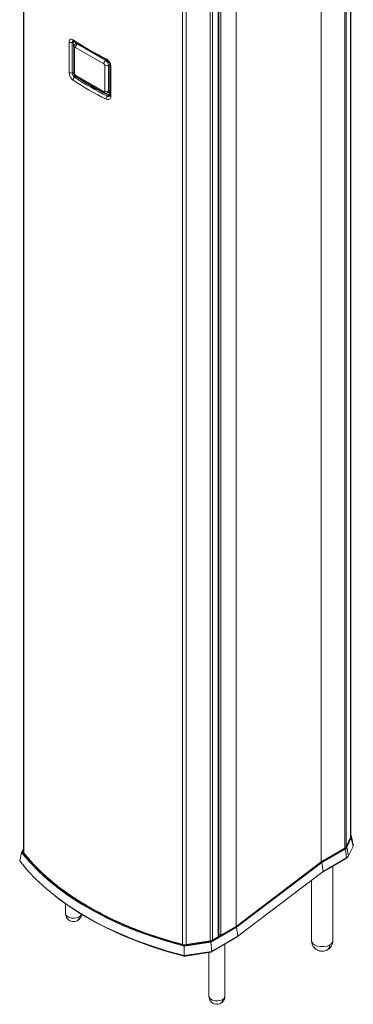
# Model space of a CAD drawing. Units: millimetres. Extents: x 5 to 415, y 5 to 291.
# Drawn here: x 208 to 221, y 46 to 83 of the extents above; entities that cross this region are included whole.
import ezdxf

# ---------------------------------------------------------------- set-up
doc = ezdxf.new("R2010")
doc.units = ezdxf.units.MM

msp = doc.modelspace()

# ---------------------------------------------------------------- linework, layer by layer
at = {"color": 8, "linetype": 'Continuous', "lineweight": 15}
for p, q in [((220.70261, 114.78595), (220.70261, 51.95134)), ((220.48755, 114.41176), (220.48755, 51.54776)), ((208.45613, 114.17648), (208.45613, 51.36291)), ((215.52518, 48.09212), (215.52518, 110.95612)), ((215.73478, 48.21311), (215.73478, 111.07711)), ((214.40275, 47.93), (214.40275, 110.78329)), ((214.53797, 47.9234), (214.53797, 110.77382)), ((215.43552, 110.91266), (215.43552, 48.06223)), ((210.31747, 81.81724), (210.31747, 81.65404)), ((210.43605, 81.78353), (210.43605, 81.77707)), ((210.48257, 81.75321), (210.4598, 81.74006)), ((211.55305, 81.14657), (211.52047, 81.12776)), ((211.67584, 80.97251), (211.62654, 80.94405)), ((211.67855, 80.01056), (211.62654, 79.98053)), ((211.64685, 79.94152), (211.67134, 79.92927)), ((220.71294, 51.98048), (220.70601, 51.95061)), ((208.39142, 51.39839), (208.43788, 51.49847))]:
    msp.add_line(p, q, dxfattribs=at)
at = {"color": 7, "linetype": 'Continuous', "lineweight": 15}
for p, q in [((220.70942, 51.98122), (220.70942, 114.80063)), ((220.53931, 114.47316), (220.53931, 51.59952)), ((208.43788, 114.19913), (208.43788, 51.41109)), ((219.60112, 51.03604), (219.60112, 113.89749)), ((216.40653, 111.46491), (216.40653, 48.6009)), ((215.76406, 48.25393), (215.76406, 111.09402)), ((215.84084, 111.13834), (215.84084, 48.27434)), ((210.14965, 80.67621), (210.14965, 81.81937)), ((210.31747, 81.81724), (210.26914, 81.80406)), ((210.26914, 80.6609), (210.26914, 81.80406)), ((210.45409, 81.78748), (210.3848, 81.74749)), ((210.4598, 81.74006), (211.52047, 81.12776)), ((210.32444, 81.63799), (210.32444, 80.67447)), ((210.35373, 80.63365), (210.35373, 81.59717)), ((210.38909, 81.61758), (211.44976, 81.00528)), ((210.31747, 80.67408), (210.26914, 80.6609)), ((211.48511, 80.94405), (211.48511, 79.98053)), ((211.62654, 80.94405), (211.62654, 79.98053)), ((211.67855, 80.96063), (211.67855, 79.81689)), ((211.71461, 80.91596), (211.71461, 79.7728)), ((210.39246, 80.52832), (210.35329, 80.49746)), ((211.44976, 79.96011), (210.38909, 80.57241)), ((210.4098, 80.52663), (211.47047, 79.91433)), ((211.59546, 79.91185), (211.66473, 79.95184)), ((211.67855, 79.9627), (211.66617, 79.95267)), ((211.58903, 79.78409), (211.62288, 79.81803)), ((211.67906, 79.81258), (211.6755, 79.79634)), ((220.53931, 51.59952), (220.70261, 51.95134)), ((220.70601, 51.95061), (220.54269, 51.59879)), ((220.56171, 51.58235), (220.72503, 51.93417)), ((220.73098, 51.9832), (220.71063, 52.0235)), ((220.72503, 51.93417), (220.7906, 51.60967)), ((220.79825, 51.67412), (220.7309, 51.98359)), ((208.43788, 51.52964), (208.37126, 51.38612)), ((208.43857, 51.40153), (208.45613, 51.36291)), ((219.60112, 51.03604), (220.48755, 51.54776)), ((220.49001, 51.54612), (219.60372, 51.03451)), ((219.61861, 51.01353), (220.50393, 51.52459)), ((220.50393, 51.52459), (220.55193, 51.18251)), ((220.62728, 51.25785), (220.56171, 51.58235)), ((220.7906, 51.60967), (220.62728, 51.25785)), ((208.37059, 51.38394), (208.29879, 51.06632)), ((216.40653, 48.6009), (219.60112, 51.03604)), ((219.60372, 51.03451), (216.40898, 48.59944)), ((219.6176, 50.63235), (220.50201, 51.14287)), ((220.5041, 51.1443), (219.61879, 50.63325)), ((220.55193, 51.18251), (219.66991, 50.67336)), ((220.5041, 51.1443), (220.50201, 51.14287)), ((220.55193, 51.18251), (220.5041, 51.1443)), ((220.52599, 51.15899), (220.58045, 51.20165)), ((216.42386, 48.57846), (219.61861, 51.01353)), ((219.66991, 50.67336), (216.47516, 48.23829)), ((219.66991, 50.67336), (219.61861, 51.01353)), ((219.66991, 50.67336), (219.61879, 50.63325)), ((220.03563, 48.07624), (220.03563, 50.87365)), ((219.61879, 50.63325), (216.42404, 48.19818)), ((219.23563, 50.3412), (219.23563, 48.07624)), ((209.61892, 49.7551), (209.67338, 49.71244)), ((210.01834, 49.45502), (210.01834, 49.08618)), ((216.40898, 48.59944), (215.44816, 48.04481)), ((215.45836, 48.02113), (216.42386, 48.57846)), ((215.84084, 48.27434), (216.40653, 48.6009)), ((216.47516, 48.23829), (216.42386, 48.57846)), ((215.43552, 48.06223), (215.48376, 48.07377)), ((215.45695, 47.63971), (216.42181, 48.19667)), ((216.42404, 48.19818), (215.45848, 47.64081)), ((215.48376, 48.07377), (215.52518, 48.09212)), ((216.47516, 48.23829), (215.4935, 47.67163)), ((215.52518, 48.09212), (215.73478, 48.21311)), ((215.76678, 48.3171), (215.84084, 48.27434)), ((216.47516, 48.23829), (216.42404, 48.19818)), ((214.40275, 47.93), (214.46965, 47.91986)), ((214.45658, 47.51126), (214.46223, 47.86706)), ((214.46223, 47.86706), (215.45836, 48.02113)), ((215.44816, 48.04481), (214.46389, 47.89258)), ((214.46965, 47.91986), (214.53797, 47.9234)), ((214.53797, 47.9234), (215.43552, 48.06223)), ((215.4935, 47.67163), (215.45836, 48.02113)), ((215.99216, 45.98372), (215.99216, 47.94866)), ((214.45477, 47.48412), (215.45394, 47.63865)), ((215.4935, 47.67163), (214.45658, 47.51126)), ((214.45658, 47.51126), (214.46221, 47.48673)), ((215.45848, 47.64081), (214.46221, 47.48673)), ((215.39216, 47.62909), (215.39216, 45.98372)), ((215.4935, 47.67163), (215.45848, 47.64081))]:
    msp.add_line(p, q, dxfattribs=at)
at = {"color": 7, "linetype": 'Continuous', "lineweight": 15, "flags": 128}
for points in [[(220.70261, 51.95134), (220.70771, 51.96615), (220.70942, 51.98122)], [(214.45658, 47.51126), (213.83854, 47.68195), (213.2382, 47.87253), (212.65747, 48.08239), (212.0982, 48.31086), (211.56219, 48.5572), (211.05115, 48.82063), (210.56671, 49.10032), (210.11042, 49.39535), (209.68373, 49.7048), (209.28801, 50.02767), (208.92452, 50.36294), (208.59443, 50.70952), (208.29879, 51.06632)], [(214.46223, 47.86706), (213.85152, 48.03653), (213.25827, 48.22554), (212.68436, 48.4335), (212.13159, 48.65975), (211.60173, 48.90358), (211.09644, 49.1642), (210.61732, 49.44081), (210.16588, 49.73253), (209.74355, 50.03843), (209.35167, 50.35755), (208.99148, 50.68888), (208.6641, 51.03137), (208.37059, 51.38394)], [(214.46221, 47.48673), (213.85148, 47.6562), (213.2582, 47.84522), (212.68426, 48.05318), (212.13148, 48.27944), (211.60159, 48.52328), (211.09628, 48.78392), (210.61714, 49.06054), (210.16569, 49.35226), (209.74334, 49.65818), (209.67338, 49.71244)]]:
    msp.add_lwpolyline(points, dxfattribs=at)
at = {"color": 8, "linetype": 'Continuous', "lineweight": 15, "flags": 128}
for points in [[(210.01834, 49.08618), (210.02856, 49.04135), (210.07259, 48.98684), (210.14626, 48.94431), (210.24069, 48.91889), (210.34448, 48.91365), (210.44512, 48.92922), (210.53047, 48.96372)], [(210.53047, 48.96372), (210.59023, 49.01299), (210.61531, 49.06165)], [(219.23563, 48.07624), (219.24055, 48.04012), (219.27923, 47.97141), (219.35279, 47.91296), (219.45403, 47.8705), (219.57305, 47.84817), (219.6982, 47.84817), (219.81722, 47.8705), (219.91847, 47.91296)], [(215.39216, 45.98372), (215.40238, 45.93889), (215.44642, 45.88438), (215.52009, 45.84185), (215.61452, 45.81643), (215.71831, 45.81119), (215.81895, 45.82676), (215.90429, 45.86126)]]:
    msp.add_lwpolyline(points, dxfattribs=at)
at = {"color": 8, "linetype": 'Continuous', "lineweight": 15}
for centre, radius, start, end in [((210.34588, 81.89888), 0.04894, 173.947683, 243.913865), ((210.41608, 81.68072), 0.0737, 53.62253, 115.332056), ((210.37449, 81.64298), 0.0503, 185.703063, 245.625821), ((210.37449, 80.67946), 0.05029, 185.695454, 245.626293), ((210.43699, 80.56651), 0.04827, 172.971773, 235.715827), ((211.50185, 79.9561), 0.05225, 175.597751, 233.087576), ((211.55132, 79.97316), 0.07558, 305.978631, 5.59564), ((220.65569, 51.96746), 0.07692, 334.354299, 12.106413), ((219.84197, 48.09152), 0.19426, 293.191439, 355.488481), ((215.84972, 45.99317), 0.14276, 292.475861, 356.204289)]:
    msp.add_arc(centre, radius, start, end, dxfattribs=at)
at = {"color": 7, "linetype": 'Continuous', "lineweight": 15}
for centre, radius, start, end in [((216.60747, 91.39934), 11.40089, 236.393293, 243.613092), ((210.54262, 81.61059), 0.15369, 122.607308, 177.393801), ((210.37529, 81.60066), 0.02184, 50.796891, 189.212752), ((211.60329, 80.9983), 0.15369, 122.60733, 177.393903), ((211.40835, 80.94055), 0.07684, 2.606207, 57.395272), ((211.39625, 80.93357), 0.23052, 2.606062, 57.394348), ((210.22713, 80.80697), 0.15199, 239.351505, 286.047552), ((210.43049, 80.63714), 0.07683, 182.603744, 237.397119), ((211.55582, 81.08052), 0.1537, 242.609972, 297.390768), ((216.60747, 89.8859), 11.40088, 236.393292, 243.613093), ((216.62496, 89.9347), 11.33117, 236.393334, 243.613058), ((216.63706, 89.92483), 11.28227, 236.393345, 243.613094), ((211.46356, 79.97703), 0.02184, 230.793055, 9.216218), ((211.55582, 80.117), 0.1537, 242.609972, 297.390768), ((211.70995, 79.66524), 0.16955, 135.492456, 177.428392), ((220.70319, 51.92812), 0.02266, 15.493138, 82.863281), ((220.6483, 51.96528), 0.08461, 12.499924, 28.859754), ((220.47302, 51.51986), 0.03127, 8.690693, 57.099725), ((220.44038, 51.64593), 0.13698, 297.643438, 332.345634), ((220.53987, 51.5763), 0.02266, 15.492965, 82.863454), ((220.70018, 51.65308), 0.1003, 334.353021, 12.106588), ((220.41219, 51.30486), 0.18501, 299.787151, 307.958024), ((220.46905, 51.34076), 0.17864, 297.643452, 332.345481)]:
    msp.add_arc(centre, radius, start, end, dxfattribs=at)
for centre, major_axis, ratio, start_param, end_param in [((219.60372, 51.01818), (-0.0111, 0.01667), 0.6154782, 4.06227575, 5.45853915), ((216.40898, 48.58311), (-0.0111, 0.01667), 0.6154782, 4.06227575, 5.45853915), ((215.44816, 48.02848), (-0.00674, 0.01914), 0.41075446, 4.17835592, 5.57461932), ((215.43866, 47.68688), (-0.01684, 0.04784), 0.41075446, 3.06485908, 3.3056913)]:
    msp.add_ellipse(centre, major_axis=major_axis, ratio=ratio, start_param=start_param, end_param=end_param, dxfattribs=at)
for points, knots in [([(210.14965, 81.81937), (210.1519, 81.84207), (210.15639, 81.88743), (210.19004, 81.92551), (210.23878, 81.9347), (210.2777, 81.91427), (210.29721, 81.90404)], [0, 0, 0, 0, 0.24949985, 0.49871037, 0.74879748, 1, 1, 1, 1]), ([(210.14965, 81.81937), (210.15748, 81.81488), (210.17315, 81.8059), (210.20452, 81.79902), (210.23799, 81.7976), (210.25876, 81.80191), (210.26914, 81.80406)], [0, 0, 0, 0, 0.249999711, 0.500000289, 0.749998754, 1, 1, 1, 1]), ([(210.31927, 81.85963), (210.41547, 81.79575), (210.63929, 81.6471), (211.01607, 81.42758), (211.33484, 81.25196), (211.52339, 81.16086), (211.56309, 81.14167)], [0, 0, 0, 0, 0.24959711, 0.58073782, 0.91172906, 1, 1, 1, 1]), ([(210.38517, 81.74603), (210.38201, 81.7447), (210.36546, 81.73774), (210.34483, 81.71241), (210.32719, 81.6762), (210.32534, 81.65053), (210.32444, 81.63799)], [0, 0, 0, 0, 0.07846084, 0.41077748, 0.71217072, 1, 1, 1, 1]), ([(211.54057, 81.18627), (211.55204, 81.17993), (211.57475, 81.16738), (211.61942, 81.1297), (211.65913, 81.08207), (211.68808, 81.0291), (211.70849, 80.97719), (211.71219, 80.94019), (211.71461, 80.91596)], [0, 0, 0, 0, 0.1272663, 0.25205081, 0.51702722, 0.63805906, 0.76294719, 1, 1, 1, 1]), ([(211.55675, 81.14306), (211.57284, 81.13315), (211.60494, 81.11337), (211.64575, 81.06353), (211.67377, 81.00682), (211.67727, 80.97129), (211.67902, 80.95357)], [0, 0, 0, 0, 0.25178814, 0.50254651, 0.75184147, 1, 1, 1, 1]), ([(210.29721, 80.39061), (210.28732, 80.39786), (210.26774, 80.41222), (210.22958, 80.45366), (210.19603, 80.50485), (210.17177, 80.56052), (210.15474, 80.61438), (210.15166, 80.65174), (210.14965, 80.67621)], [0, 0, 0, 0, 0.127266167, 0.252049965, 0.517020853, 0.638052378, 0.762939987, 1, 1, 1, 1]), ([(210.35329, 80.49746), (210.34222, 80.50655), (210.32007, 80.52475), (210.29215, 80.56804), (210.27308, 80.61651), (210.27046, 80.6461), (210.26914, 80.6609)], [0, 0, 0, 0, 0.24963181, 0.49959245, 0.74959561, 1, 1, 1, 1]), ([(210.31747, 80.67408), (210.31859, 80.6609), (210.32082, 80.63454), (210.33791, 80.59143), (210.36284, 80.55275), (210.38258, 80.53646), (210.39246, 80.52832)], [0, 0, 0, 0, 0.2499699, 0.49980907, 0.74985225, 1, 1, 1, 1]), ([(210.32444, 80.67447), (210.32575, 80.65957), (210.32862, 80.62707), (210.35241, 80.57776), (210.38253, 80.5438), (210.40458, 80.52992), (210.4098, 80.52663)], [0, 0, 0, 0, 0.25412787, 0.55419575, 0.89434981, 1, 1, 1, 1]), ([(210.29721, 80.39061), (210.29799, 80.39992), (210.29956, 80.41853), (210.31188, 80.44843), (210.32996, 80.47644), (210.34551, 80.49045), (210.35329, 80.49746)], [0, 0, 0, 0, 0.25000676, 0.50000806, 0.74999589, 1, 1, 1, 1]), ([(211.47047, 79.91433), (211.48724, 79.90701), (211.51733, 79.89389), (211.5629, 79.89594), (211.58543, 79.90809), (211.59509, 79.91331)], [0, 0, 0, 0, 0.41812601, 0.75035961, 1, 1, 1, 1]), ([(211.67134, 79.92927), (211.67066, 79.9199), (211.66931, 79.90117), (211.65866, 79.8703), (211.64304, 79.84087), (211.6296, 79.82564), (211.62288, 79.81803)], [0, 0, 0, 0, 0.2500079, 0.49999162, 0.74999437, 1, 1, 1, 1]), ([(211.71461, 79.7728), (211.7119, 79.74984), (211.70649, 79.70394), (211.66623, 79.66205), (211.6085, 79.64766), (211.56325, 79.66444), (211.54057, 79.67284)], [0, 0, 0, 0, 0.24949986, 0.49871042, 0.7487972, 1, 1, 1, 1]), ([(208.39142, 51.39839), (208.38855, 51.398), (208.38361, 51.39735), (208.37724, 51.39387), (208.37256, 51.38949), (208.37123, 51.38574), (208.37059, 51.38394)], [0, 0, 0, 0, 0.29804468, 0.51294037, 0.76682385, 1, 1, 1, 1]), ([(214.46389, 47.89258), (214.13857, 47.9825), (213.48384, 48.16346), (212.55605, 48.50002), (211.67459, 48.88364), (210.85549, 49.31521), (210.10797, 49.78809), (209.44351, 50.29697), (208.86058, 50.8326), (208.54715, 51.21058), (208.39142, 51.39839)], [0, 0, 0, 0, 0.12317713, 0.24790363, 0.37368475, 0.49999999, 0.62631521, 0.75209637, 0.87682284, 1, 1, 1, 1]), ([(220.48755, 51.54776), (220.49912, 51.5554), (220.52228, 51.57069), (220.53363, 51.58991), (220.53931, 51.59952)], [0, 0, 0, 0, 0.49999709, 1, 1, 1, 1]), ([(220.49001, 51.54612), (220.50179, 51.55389), (220.52535, 51.56945), (220.53691, 51.58901), (220.54269, 51.59879)], [0, 0, 0, 0, 0.49999874, 1, 1, 1, 1]), ([(208.45613, 51.36291), (208.61374, 51.17733), (208.92897, 50.80618), (209.50897, 50.2836), (210.15622, 49.78804), (210.64953, 49.48842), (210.89619, 49.33861)], [0, 0, 0, 0, 0.249999997, 0.500000016, 0.750000012, 1, 1, 1, 1]), ([(210.89619, 49.33861), (211.15569, 49.19622), (211.67469, 48.91144), (212.53313, 48.53779), (213.43836, 48.20296), (214.08128, 48.02098), (214.40275, 47.93)], [0, 0, 0, 0, 0.25000005, 0.50000001, 0.75000009, 1, 1, 1, 1]), ([(210.01985, 49.08633), (210.02043, 49.06614), (210.0218, 49.01828), (210.04977, 48.94417), (210.1023, 48.87103), (210.17947, 48.81443), (210.27138, 48.78453), (210.36544, 48.78602), (210.43191, 48.80412), (210.46241, 48.82406), (210.46779, 48.82758)], [0, 0, 0, 0, 0.09632294, 0.22831889, 0.3719592, 0.52268064, 0.6789872, 0.82564472, 0.96924322, 1, 1, 1, 1]), ([(210.46779, 48.82758), (210.47962, 48.83447), (210.51037, 48.85238), (210.54804, 48.88985), (210.56905, 48.92219), (210.57815, 48.93619)], [0, 0, 0, 0, 0.26167586, 0.68043473, 1, 1, 1, 1]), ([(210.57815, 48.93619), (210.59143, 48.96588), (210.61074, 49.00907), (210.61924, 49.06138), (210.61731, 49.08106), (210.61683, 49.08603)], [0, 0, 0, 0, 0.62157727, 0.90433675, 1, 1, 1, 1]), ([(215.73478, 48.21311), (215.73914, 48.21593), (215.74788, 48.22158), (215.75697, 48.23172), (215.76296, 48.24259), (215.76369, 48.25015), (215.76406, 48.25393)], [0, 0, 0, 0, 0.2499988, 0.49999834, 0.74999785, 1, 1, 1, 1]), ([(219.23789, 48.07639), (219.23742, 48.06307), (219.23583, 48.01868), (219.25551, 47.9416), (219.2996, 47.85059), (219.3709, 47.76983), (219.46428, 47.709), (219.5746, 47.67507), (219.68762, 47.67508), (219.77694, 47.69724), (219.82096, 47.72353), (219.83489, 47.73185)], [0, 0, 0, 0, 0.04774773, 0.15907903, 0.28062358, 0.40840125, 0.5404009, 0.67601473, 0.81640071, 0.94188706, 1, 1, 1, 1]), ([(219.98205, 47.87626), (219.99819, 47.91061), (220.02147, 47.96016), (220.03463, 48.02912), (220.03377, 48.06098), (220.03336, 48.0761)], [0, 0, 0, 0, 0.54287392, 0.78312311, 1, 1, 1, 1]), ([(214.46389, 47.89258), (214.46367, 47.89066), (214.4633, 47.88737), (214.46275, 47.88052), (214.4624, 47.87366), (214.46229, 47.8692), (214.46223, 47.86706)], [0, 0, 0, 0, 0.29859017, 0.51304275, 0.76697224, 1, 1, 1, 1]), ([(219.83489, 47.73185), (219.84515, 47.7372), (219.87591, 47.75323), (219.92909, 47.79963), (219.96215, 47.84747), (219.98205, 47.87626)], [0, 0, 0, 0, 0.16612501, 0.49810698, 1, 1, 1, 1]), ([(215.39367, 45.98387), (215.39425, 45.96368), (215.39563, 45.91582), (215.42359, 45.84171), (215.47613, 45.76857), (215.55329, 45.71197), (215.6452, 45.68207), (215.73926, 45.68356), (215.80574, 45.70166), (215.83623, 45.7216), (215.84161, 45.72512)], [0, 0, 0, 0, 0.09632286, 0.2283194, 0.37195944, 0.52268075, 0.67898707, 0.82564479, 0.96924339, 1, 1, 1, 1]), ([(215.95198, 45.83373), (215.96525, 45.86342), (215.98457, 45.90661), (215.99306, 45.95893), (215.99114, 45.9786), (215.99065, 45.98357)], [0, 0, 0, 0, 0.62157599, 0.90433522, 1, 1, 1, 1]), ([(215.84161, 45.72512), (215.85344, 45.73201), (215.8842, 45.74993), (215.92186, 45.78739), (215.94288, 45.81973), (215.95198, 45.83373)], [0, 0, 0, 0, 0.261675651, 0.68043515, 1, 1, 1, 1])]:
    msp.add_open_spline(points, degree=3, knots=knots, dxfattribs=at)
at = {"color": 8, "linetype": 'Continuous', "lineweight": 15}
for points, knots in [([(210.26914, 81.80406), (210.27052, 81.81687), (210.27327, 81.84249), (210.28858, 81.8636), (210.30327, 81.86443), (210.30843, 81.86472)], [0, 0, 0, 0, 0.39346594, 0.78671076, 1, 1, 1, 1]), ([(210.33127, 81.85957), (210.32835, 81.85665), (210.31945, 81.84775), (210.31827, 81.82949), (210.31747, 81.81724)], [0, 0, 0, 0, 0.32857665, 1, 1, 1, 1]), ([(210.37758, 81.82163), (210.36784, 81.82231), (210.34721, 81.82375), (210.32775, 81.81949), (210.31747, 81.81724)], [0, 0, 0, 0, 0.47210754, 1, 1, 1, 1]), ([(211.54057, 81.18627), (211.54126, 81.17812), (211.54267, 81.16136), (211.55113, 81.14574), (211.55982, 81.14244), (211.56289, 81.14126)], [0, 0, 0, 0, 0.37976474, 0.78047858, 1, 1, 1, 1]), ([(211.67917, 80.96673), (211.67903, 80.96038), (211.67874, 80.94769), (211.69143, 80.92951), (211.70688, 80.92047), (211.71461, 80.91596)], [0, 0, 0, 0, 0.33333396, 0.66666615, 1, 1, 1, 1]), ([(211.67431, 79.79803), (211.66968, 79.79161), (211.6586, 79.7762), (211.62741, 79.7702), (211.60182, 79.77946), (211.58903, 79.78409)], [0, 0, 0, 0, 0.26362098, 0.63185288, 1, 1, 1, 1]), ([(211.62288, 79.81803), (211.63345, 79.81407), (211.64995, 79.80789), (211.66812, 79.80839), (211.67513, 79.81139), (211.6776, 79.81244)], [0, 0, 0, 0, 0.53621412, 0.83674966, 1, 1, 1, 1]), ([(211.71461, 79.7728), (211.70692, 79.77732), (211.69155, 79.78636), (211.67976, 79.80247), (211.67976, 79.81301), (211.67976, 79.81722)], [0, 0, 0, 0, 0.37539077, 0.75077967, 1, 1, 1, 1]), ([(210.53047, 48.96372), (210.52757, 48.93295), (210.52179, 48.87149), (210.48622, 48.84149), (210.46846, 48.82651)], [0, 0, 0, 0, 0.50066948, 1, 1, 1, 1]), ([(219.91847, 47.91296), (219.91462, 47.87194), (219.90692, 47.79004), (219.85952, 47.75006), (219.83586, 47.73011)], [0, 0, 0, 0, 0.50095835, 1, 1, 1, 1]), ([(215.90429, 45.86126), (215.9014, 45.83049), (215.89562, 45.76903), (215.86005, 45.73903), (215.84228, 45.72405)], [0, 0, 0, 0, 0.50067036, 1, 1, 1, 1])]:
    msp.add_open_spline(points, degree=3, knots=knots, dxfattribs=at)

doc.saveas('drawing.dxf')
